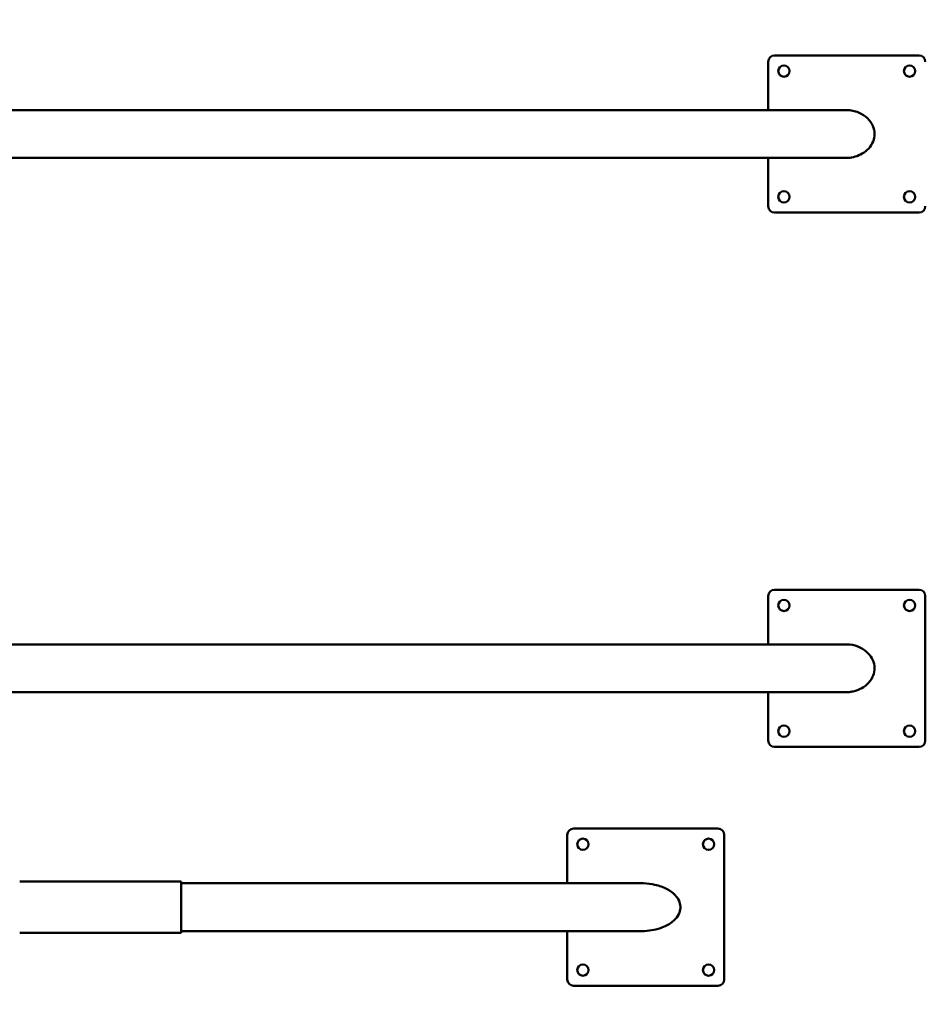
# Model space of a CAD drawing. Units: millimetres. Extents: x 380 to 8619, y 943 to 6625.
# Drawn here: x 4934 to 6375, y 2330 to 3896 of the extents above; entities that cross this region are included whole.
import ezdxf

# ---------------------------------------------------------------- set-up
doc = ezdxf.new("R2010")
doc.units = ezdxf.units.MM
doc.header["$LTSCALE"] = 33.333333
for name, color, linetype, lineweight in [('Dimension (ISO)', 7, 'Continuous', 25), ('Sketch Geometry (ISO)', 7, 'Continuous', 25), ('Visible (ISO)', 7, 'Continuous', 50)]:
    doc.layers.add(name, color=color, linetype=linetype, lineweight=lineweight)
doc.styles.add('Note Text (ISO)', font='tahoma.ttf')
doc.dimstyles.new('Default (ISO)', dxfattribs={"dimscale": 33.333333, "dimtxt": 3.5, "dimasz": 2.5, "dimexe": 3.175, "dimexo": 0, "dimgap": 0.762, "dimtad": 1, "dimrnd": 1e-08, "dimzin": 0, "dimtxsty": 'Note Text (ISO)', "dimcen": 0.09, "dimdle": 10, "dimclrd": 256, "dimclre": 256, "dimclrt": 256, "dimazin": 0, "dimtfac": 1.001486, "dimtmove": 0, "dimatfit": 3, "dimfxl": 1, "dimtolj": 1, "dimtzin": 0, "dimlwd": -1, "dimlwe": -1, "dimarcsym": 0})

# ---------------------------------------------------------------- blocks, each defined once
blk = doc.blocks.new('*D5')
at = {"layer": 'Defpoints', "color": 0, "transparency": 16777216}
for p in [(7875, 6449.1), (2025, 3509), (7875, 3509)]:
    blk.add_point(p, dxfattribs=at)
at = {"layer": 'Dimension (ISO)', "transparency": 16777216}
for p, q in [((2025, 3509), (2025, 6554.9)), ((7875, 3509), (7875, 6554.9)), ((2108.3, 6449.1), (7791.7, 6449.1))]:
    blk.add_line(p, q, dxfattribs=at)
for points in [[(2108.3, 6463), (2108.3, 6435.2), (2025, 6449.1)], [(7791.7, 6463), (7791.7, 6435.2), (7875, 6449.1)]]:
    blk.add_solid(points, dxfattribs=at)
at = {"layer": 'Dimension (ISO)', "transparency": 16777216, "insert": (4711.7, 6622.8), "char_height": 116.667, "attachment_point": 1, "style": 'Note Text (ISO)'}
blk.add_mtext('\\A1;\\fTahoma|b0|i0;\\H116.6667;5,85 m', dxfattribs=at)
blk = doc.blocks.new('*D6')
at = {"layer": 'Defpoints', "color": 0, "transparency": 16777216}
for p in [(5309.5, 6074.5), (5309.5, 943.5), (8442.8, 943.5)]:
    blk.add_point(p, dxfattribs=at)
at = {"layer": 'Dimension (ISO)', "transparency": 16777216}
for p, q in [((5309.5, 6074.5), (8548.7, 6074.5)), ((8442.8, 5991.2), (8442.8, 1026.8)), ((5309.5, 943.5), (8548.7, 943.5))]:
    blk.add_line(p, q, dxfattribs=at)
for points in [[(8428.9, 5991.2), (8456.7, 5991.2), (8442.8, 6074.5)], [(8428.9, 1026.8), (8456.7, 1026.8), (8442.8, 943.5)]]:
    blk.add_solid(points, dxfattribs=at)
at = {"layer": 'Dimension (ISO)', "transparency": 16777216, "insert": (8271.4, 3314.5), "char_height": 116.667, "attachment_point": 1, "rotation": 90, "style": 'Note Text (ISO)'}
blk.add_mtext('\\A1;\\fTahoma|b0|i0;\\H116.6667;5,1 m', dxfattribs=at)

msp = doc.modelspace()

# ---------------------------------------------------------------- linework, layer by layer
at = {"layer": 'Sketch Geometry (ISO)', "linetype": 'Continuous', "lineweight": 200}
msp.add_arc((5309.5, 3508.985), 2565.5, 270, 90, dxfattribs=at)
at = {"layer": 'Visible (ISO)'}
for p, q in [((6135, 3839.485), (6365, 3839.485)), ((6125, 3752.535), (6125, 3829.485)), ((4203.52, 3752.535), (6248.55, 3752.535)), ((6248.55, 3676.435), (4551.662, 3676.435)), ((6125, 3599.485), (6125, 3676.435)), ((6365, 3589.485), (6135, 3589.485)), ((6125, 2902.535), (6125, 2979.485)), ((6135, 2989.485), (6365, 2989.485)), ((6375, 2979.485), (6375, 2749.485)), ((4551.662, 2902.535), (6248.55, 2902.535)), ((6248.55, 2826.435), (3638.6, 2826.435)), ((6125, 2749.485), (6125, 2826.435)), ((6365, 2739.485), (6135, 2739.485)), ((5815, 2609.485), (6045, 2609.485)), ((5805, 2522.535), (5805, 2599.485)), ((6055, 2599.485), (6055, 2369.485)), ((5135.915, 2525.485), (5190.886, 2525.485)), ((5190.886, 2443.485), (5190.886, 2525.485)), ((5190.886, 2522.535), (5923.121, 2522.535)), ((5923.121, 2446.435), (5190.886, 2446.435)), ((5805, 2369.485), (5805, 2446.435)), ((5190.886, 2443.485), (5135.915, 2443.485)), ((6045, 2359.485), (5815, 2359.485))]:
    msp.add_line(p, q, dxfattribs=at)
for centre in [(6150, 3814.485), (6350, 3814.485), (6150, 3614.485), (6350, 3614.485), (6150, 2964.485), (6350, 2964.485), (6150, 2764.485), (6350, 2764.485), (5830, 2584.485), (6030, 2584.485), (5830, 2384.485), (6030, 2384.485)]:
    msp.add_circle(centre, 9, dxfattribs=at)
for centre, start, end in [((6135, 3829.485), 90, 180), ((6365, 3829.485), 0, 90), ((6135, 3599.485), 180, 270), ((6365, 3599.485), 270, 0), ((6135, 2979.485), 90, 180), ((6365, 2979.485), 0, 90), ((6135, 2749.485), 180, 270), ((6365, 2749.485), 270, 0), ((5815, 2599.485), 90, 180), ((6045, 2599.485), 0, 90), ((5815, 2369.485), 180, 270), ((6045, 2369.485), 270, 0)]:
    msp.add_arc(centre, 10, start, end, dxfattribs=at)
msp.add_ellipse((6248.436, 3714.586), major_axis=(45.7, -0.314), ratio=0.83479956, start_param=4.72063313, end_param=5.25472086, dxfattribs=at)
for points, knots in [([(6248.55, 3752.535), (6250.593, 3752.535), (6252.637, 3752.42), (6261.033, 3751.473), (6267.28, 3749.626), (6277.837, 3744.052), (6282.271, 3740.616), (6288.858, 3732.802), (6291.197, 3728.709), (6293.907, 3720.175), (6294.391, 3715.928), (6293.648, 3707.543), (6292.482, 3703.549), (6288.632, 3695.839), (6285.892, 3692.268), (6279.425, 3686.192), (6275.748, 3683.701), (6271.798, 3681.748)], [13.23326959, 13.23326959, 13.23326959, 13.23326959, 13.84474352, 13.84474352, 15.76341278, 15.76341278, 17.42710972, 17.42710972, 18.83881196, 18.83881196, 20.12626293, 20.12626293, 21.37767837, 21.37767837, 22.72332498, 22.72332498, 24.04704477, 24.04704477, 24.04704477, 24.04704477]), ([(6248.55, 2902.535), (6250.49, 2902.535), (6252.431, 2902.431), (6260.407, 2901.578), (6266.355, 2899.913), (6271.798, 2897.221)], [13.23406051, 13.23406051, 13.23406051, 13.23406051, 13.81541716, 13.81541716, 15.63905342, 15.63905342, 15.63905342, 15.63905342]), ([(6271.798, 2897.221), (6276.388, 2894.952), (6280.607, 2891.956), (6287.188, 2885.093), (6289.686, 2881.443), (6293.074, 2873.607), (6294.002, 2869.562), (6294.251, 2861.127), (6293.506, 2856.887), (6290.41, 2848.818), (6288.093, 2845.113), (6281.953, 2838.18), (6278.027, 2835.132), (6269.519, 2830.433), (6264.97, 2828.755), (6258.253, 2827.264), (6256.198, 2826.933), (6253.177, 2826.622), (6252.222, 2826.55), (6250.806, 2826.479), (6250.347, 2826.462), (6249.664, 2826.445), (6249.439, 2826.441), (6248.993, 2826.436), (6248.771, 2826.435), (6248.55, 2826.435)], [0.000001, 0.000001, 0.000001, 0.000001, 1.53612273, 1.53612273, 2.85863883, 2.85863883, 4.10659374, 4.10659374, 5.40149979, 5.40149979, 6.70907723, 6.70907723, 8.18632141, 8.18632141, 9.62571472, 9.62571472, 10.24870954, 10.24870954, 10.53585599, 10.53585599, 10.67349376, 10.67349376, 10.74085583, 10.74085583, 10.8072572, 10.8072572, 10.8072572, 10.8072572]), ([(5135.915, 2525.485), (5135.46, 2525.485), (5135.005, 2525.485), (5119.375, 2525.483), (5104.029, 2525.466), (5075.899, 2525.443), (5063.112, 2525.436), (5036.238, 2525.432), (5022.107, 2525.437), (4983.342, 2525.46), (4958.51, 2525.484), (4933.647, 2525.485)], [5.85519162, 5.85519162, 5.85519162, 5.85519162, 5.99881823, 5.99881823, 10.78294818, 10.78294818, 14.72049382, 14.72049382, 19.03010726, 19.03010726, 26.51691977, 26.51691977, 26.51691977, 26.51691977]), ([(5923.121, 2446.435), (5923.64, 2446.435), (5924.161, 2446.439), (5934.287, 2446.593), (5944.178, 2448.091), (5956.703, 2452.353), (5959.999, 2453.72), (5968.875, 2458.301), (5973.698, 2461.871), (5980.065, 2468.89), (5982.304, 2472.287), (5984.803, 2479.105), (5985.339, 2482.269), (5985.058, 2488.609), (5984.316, 2491.621), (5981.561, 2497.849), (5979.408, 2500.905), (5973.296, 2507.373), (5968.948, 2510.495), (5958.241, 2516.301), (5951.465, 2518.669), (5938.685, 2521.532), (5932.61, 2522.273), (5926.569, 2522.477), (5925.425, 2522.515), (5924.275, 2522.535), (5923.121, 2522.535)], [17.02350677, 17.02350677, 17.02350677, 17.02350677, 17.17749948, 17.17749948, 20.0038032, 20.0038032, 21.02424262, 21.02424262, 22.86070307, 22.86070307, 24.20107838, 24.20107838, 25.25994106, 25.25994106, 26.26378239, 26.26378239, 27.43413642, 27.43413642, 29.05101518, 29.05101518, 31.17052428, 31.17052428, 32.98372852, 32.98372852, 32.98372852, 33.32711989, 33.32711989, 33.32711989, 33.32711989]), ([(4933.647, 2443.485), (4958.51, 2443.485), (4983.342, 2443.509), (5022.107, 2443.532), (5036.238, 2443.537), (5063.112, 2443.533), (5075.899, 2443.526), (5104.029, 2443.503), (5119.375, 2443.486), (5135.005, 2443.485), (5135.46, 2443.485), (5135.915, 2443.485)], [57.45231814, 57.45231814, 57.45231814, 57.45231814, 64.95704386, 64.95704386, 69.27697004, 69.27697004, 73.22393767, 73.22393767, 78.01951486, 78.01951486, 78.16348726, 78.16348726, 78.16348726, 78.16348726])]:
    msp.add_open_spline(points, degree=3, knots=knots, dxfattribs=at)

# ---------------------------------------------------------------- dimensions: what is measured, and where the dimension line sits
at = {"layer": 'Dimension (ISO)'}
for base, p1, p2, angle, override, picture, middle in [((7875, 6449.07), (2025, 3508.985), (7875, 3508.985), 180, {"dimgap": 0.762, "dimdec": 2, "dimlfac": 0.001, "dimtol": 0, "dimlim": 0, "dimtp": 0, "dimtm": 0, "dimtdec": 2, "dimtofl": 0, "dimatfit": 1}, '*D5', (4950, 6449.07)), ((8442.833, 943.485), (5309.5, 6074.485), (5309.5, 943.485), 270, {"dimgap": 0.762, "dimdec": 1, "dimlfac": 0.000993958, "dimtol": 0, "dimlim": 0, "dimtp": 0, "dimtm": 0, "dimtdec": 2, "dimtofl": 0, "dimatfit": 1}, '*D6', (8442.833, 3508.985))]:
    dim = msp.add_linear_dim(base=base, p1=p1, p2=p2, angle=angle, text='\\fTahoma|b0|i0;\\H116.6667;<> m', dimstyle='Default (ISO)', override=override, dxfattribs=at)
    dim.commit()
    dim.dimension.update_dxf_attribs({"geometry": picture, "text_midpoint": middle, "dimtype": 160})

doc.saveas('drawing.dxf')
